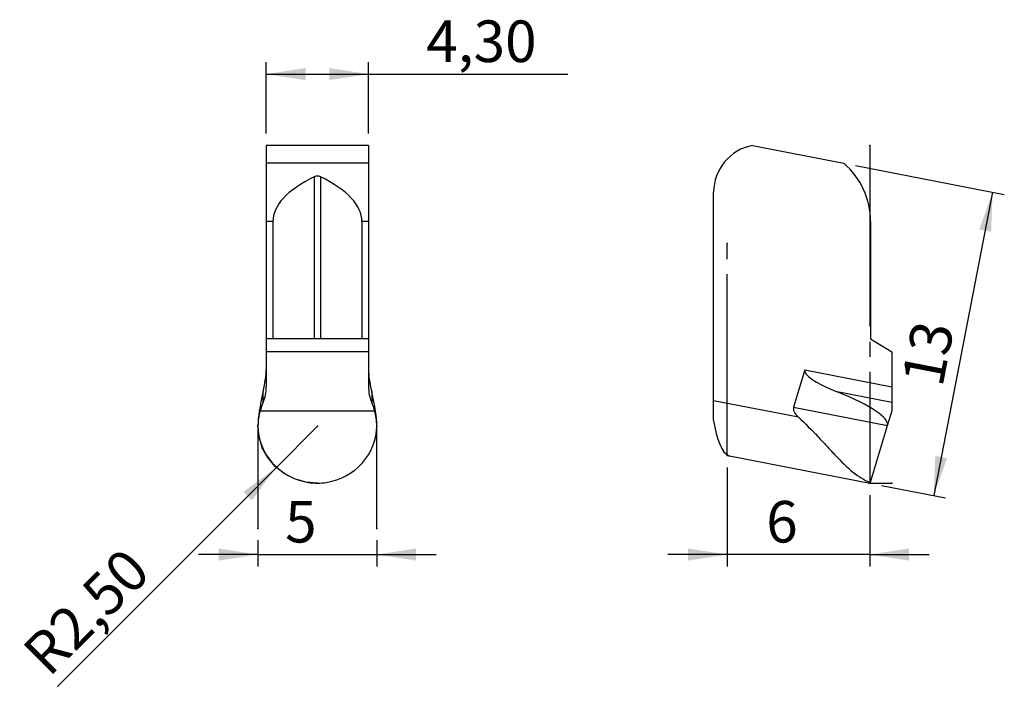
# Model space of a CAD drawing. Units: millimetres. Extents: x 98.7 to 181.6, y 97.1 to 153.2.
import ezdxf

# ---------------------------------------------------------------- set-up
doc = ezdxf.new("R2010")
doc.units = ezdxf.units.MM
doc.header["$PDSIZE"] = -1
doc.linetypes.add('SLD-Durchgehend', pattern=[0])
doc.linetypes.add('SLD-Punktstrich', pattern=[19.05, 15.24, -1.27, 1.27, -1.27])
doc.layers.add('1', color=4, linetype='Continuous')
doc.layers.add('2', color=7, linetype='SLD-Durchgehend')
doc.styles.add('SLDTEXTSTYLE0', font='TXT', dxfattribs={"width": 0.75})
doc.dimstyles.new('SLDDIMSTYLE0', dxfattribs={"dimtxt": 3.5, "dimasz": 3.302, "dimexe": 0, "dimexo": 0.0625, "dimgap": 0.875, "dimtad": 1, "dimlfac": 0.5, "dimrnd": 1e-09, "dimzin": 12, "dimdsep": 46, "dimtxsty": 'SLDTEXTSTYLE0', "dimsah": 1, "dimcen": 0.09, "dimadec": 0, "dimazin": 3, "dimtfac": 1, "dimtmove": 0, "dimatfit": 0, "dimfxl": 1, "dimfrac": 2, "dimtolj": 1, "dimtzin": 12, "dimarcsym": 0})
doc.dimstyles.new('SLDDIMSTYLE1', dxfattribs={"dimtxt": 3.5, "dimasz": 3.302, "dimexe": 0, "dimexo": 0.0625, "dimgap": 0.875, "dimtad": 1, "dimlfac": 0.5, "dimrnd": 1e-09, "dimzin": 12, "dimdsep": 46, "dimtxsty": 'SLDTEXTSTYLE0', "dimsah": 1, "dimcen": 0.09, "dimadec": 0, "dimazin": 3, "dimtfac": 1, "dimtofl": 0, "dimtmove": 0, "dimatfit": 3, "dimfxl": 1, "dimfrac": 2, "dimtolj": 1, "dimtzin": 12, "dimarcsym": 0})
doc.dimstyles.new('SLDDIMSTYLE2', dxfattribs={"dimtxt": 3.5, "dimasz": 3.302, "dimexe": 0, "dimexo": 0.0625, "dimgap": 0.875, "dimtad": 1, "dimlfac": 0.5, "dimrnd": 1e-09, "dimzin": 12, "dimdsep": 46, "dimtxsty": 'SLDTEXTSTYLE0', "dimsah": 1, "dimcen": 0, "dimadec": 0, "dimazin": 3, "dimtfac": 1, "dimtofl": 0, "dimtmove": 0, "dimatfit": 3, "dimfxl": 1, "dimfrac": 2, "dimtolj": 1, "dimtzin": 12, "dimarcsym": 0})

# ---------------------------------------------------------------- blocks, each defined once
blk = doc.blocks.new('_D')
at = {"layer": '2', "color": 7, "true_color": 0xffffff}
for p, q in [((158.286, 115.59), (158.286, 107.258)), ((170.286, 113.258), (170.286, 107.258)), ((158.286, 108.258), (153.286, 108.258)), ((170.286, 108.258), (158.286, 108.258)), ((170.286, 108.258), (175.286, 108.258))]:
    blk.add_line(p, q, dxfattribs=at)
for points in [[(158.286, 108.258), (154.984, 108.766), (154.984, 107.75)], [(170.286, 108.258), (173.588, 107.75), (173.588, 108.766)]]:
    blk.add_solid(points, dxfattribs=at)
at = {"layer": '2', "color": 7, "true_color": 0xffffff, "insert": (161.571, 112.77), "char_height": 3.5, "attachment_point": 1, "style": 'SLDTEXTSTYLE0'}
blk.add_mtext('6', dxfattribs=at)
blk = doc.blocks.new('_D_1')
at = {"layer": '2', "color": 7, "true_color": 0xffffff}
for p, q in [((169.084, 140.978), (181.608, 138.544)), ((180.627, 138.735), (175.666, 113.212)), ((171.268, 114.067), (176.647, 113.021))]:
    blk.add_line(p, q, dxfattribs=at)
for points in [[(180.627, 138.735), (179.498, 135.59), (180.495, 135.396)], [(175.666, 113.212), (176.794, 116.357), (175.797, 116.55)]]:
    blk.add_solid(points, dxfattribs=at)
at = {"layer": '2', "color": 7, "true_color": 0xffffff, "insert": (172.953, 122.9), "char_height": 3.5, "attachment_point": 1, "rotation": 79, "style": 'SLDTEXTSTYLE0'}
blk.add_mtext('13', dxfattribs=at)
blk = doc.blocks.new('_D_2')
at = {"layer": '2', "color": 7, "true_color": 0xffffff}
for q in [(123.796, 119.039), (101.92, 97.164)]:
    blk.add_line((120.26, 115.504), q, dxfattribs=at)
blk.add_solid([(120.26, 115.504), (117.566, 113.528), (118.284, 112.81)], dxfattribs=at)
at = {"layer": '2', "color": 7, "true_color": 0xffffff, "insert": (98.743, 100.341, 7.022), "char_height": 3.5, "attachment_point": 1, "rotation": 45, "style": 'SLDTEXTSTYLE0'}
blk.add_mtext('R2,50', dxfattribs=at)
blk = doc.blocks.new('_D_3')
at = {"layer": '2', "color": 7, "true_color": 0xffffff}
for p, q in [((118.796, 109.454), (118.796, 107.258)), ((128.796, 109.454), (128.796, 107.258)), ((118.796, 108.258), (113.796, 108.258)), ((118.796, 108.258), (128.796, 108.258)), ((128.796, 108.258), (133.796, 108.258))]:
    blk.add_line(p, q, dxfattribs=at)
for points in [[(118.796, 108.258), (115.494, 108.766), (115.494, 107.75)], [(128.796, 108.258), (132.098, 107.75), (132.098, 108.766)]]:
    blk.add_solid(points, dxfattribs=at)
at = {"layer": '2', "color": 7, "true_color": 0xffffff, "insert": (121.081, 112.77, 5.56), "char_height": 3.5, "attachment_point": 1, "style": 'SLDTEXTSTYLE0'}
blk.add_mtext('5', dxfattribs=at)
blk = doc.blocks.new('_D_4')
at = {"layer": '2', "color": 7, "true_color": 0xffffff}
for p, q in [((119.496, 143.661), (119.496, 149.661)), ((128.096, 143.661), (128.096, 149.661)), ((119.496, 148.661), (128.096, 148.661)), ((128.096, 148.661), (144.862, 148.661))]:
    blk.add_line(p, q, dxfattribs=at)
for points in [[(119.496, 148.661), (122.798, 148.153), (122.798, 149.169)], [(128.096, 148.661), (124.794, 149.169), (124.794, 148.153)]]:
    blk.add_solid(points, dxfattribs=at)
at = {"layer": '2', "color": 7, "true_color": 0xffffff, "insert": (132.967, 153.173, 5.56), "char_height": 3.5, "attachment_point": 1, "style": 'SLDTEXTSTYLE0'}
blk.add_mtext('4,30', dxfattribs=at)

msp = doc.modelspace()

# ---------------------------------------------------------------- linework, layer by layer
at = {"color": 7, "linetype": 'SLD-Punktstrich'}
for p, q in [((170.286, 142.661), (170.286, 114.258)), ((158.286, 116.59), (158.286, 134.407)), ((118.796, 119.013), (118.796, 110.454)), ((128.796, 110.454), (128.796, 119.013)), ((170.286, 114.258), (172.146, 114.258))]:
    msp.add_line(p, q, dxfattribs=at)
at = {"color": 7, "linetype": 'SLD-Durchgehend', "flags": 128}
msp.add_lwpolyline([(123.796, 114.258), (122.815, 114.351), (121.872, 114.626), (121.004, 115.073), (120.244, 115.674), (119.623, 116.406), (119.163, 117.24), (118.884, 118.144), (118.796, 119.083)], dxfattribs=at)
at = {"layer": '1', "color": 4, "true_color": 0x00ffff}
for p, q in [((128.096, 142.661), (119.496, 142.661)), ((119.496, 142.661), (119.496, 141.169)), ((128.096, 142.661), (128.096, 141.169)), ((160.426, 142.661), (168.102, 141.169)), ((128.096, 141.169), (119.496, 141.169)), ((119.496, 141.169), (119.496, 136.256)), ((128.096, 141.169), (128.096, 136.256)), ((123.535, 140.02), (123.535, 126.388)), ((124.056, 140.02), (124.056, 126.388)), ((157.146, 121.193), (157.146, 138.726)), ((120.048, 136.256), (119.496, 136.256)), ((119.496, 136.256), (119.496, 126.388)), ((120.048, 136.256), (120.048, 126.388)), ((128.096, 136.256), (127.544, 136.256)), ((127.544, 136.256), (127.544, 126.388)), ((128.096, 136.256), (128.096, 126.388)), ((170.346, 136.256), (170.346, 126.388)), ((120.048, 126.388), (119.496, 126.388)), ((119.496, 126.388), (119.496, 125.306)), ((127.544, 126.388), (120.048, 126.388)), ((128.096, 126.388), (127.544, 126.388)), ((128.096, 126.388), (128.096, 125.306)), ((170.346, 126.388), (172.146, 125.306)), ((119.496, 125.306), (119.496, 122.367)), ((128.096, 125.306), (119.496, 125.306)), ((128.096, 125.306), (128.096, 122.367)), ((172.146, 125.306), (172.146, 122.367)), ((164.833, 123.789), (163.872, 120.645)), ((164.833, 123.789), (172.146, 122.367)), ((119.223, 121.049), (119.223, 121.946)), ((128.369, 121.946), (128.369, 121.049)), ((172.146, 121.049), (167.534, 121.946)), ((172.146, 122.367), (172.146, 121.049)), ((164.285, 119.805), (157.146, 121.193)), ((157.146, 119.535), (157.146, 121.193)), ((172.146, 121.049), (172.146, 120.342)), ((118.975, 120.342), (128.617, 120.342)), ((163.872, 120.645), (171.767, 119.11)), ((172.146, 120.342), (171.761, 119.083)), ((171.761, 119.083), (170.307, 114.325)), ((158.47, 116.555), (170.286, 114.258)), ((170.307, 114.325), (170.286, 114.258))]:
    msp.add_line(p, q, dxfattribs=at)
for centre, radius, start, end in [((161.146, 138.726), 4, 100.36976, 180), ((163.846, 136.256), 6.5, 0, 49.09406)]:
    msp.add_arc(centre, radius, start, end, dxfattribs=at)
for centre, major_axis, ratio, start_param, end_param in [((138.925, 136.256), (18.877, 0), 0.344328, 2.523977, 3.141593), ((108.666, 136.256), (18.877, 0), 0.344328, 0, 0.617616), ((116.296, 116.771), (2.999, 7.65), 0.145836, 5.510873, 5.927067), ((131.296, 116.771), (-2.999, 7.65), 0.145836, 0.356118, 0.772313), ((200.935, 116.771), (36.109, -6.989), 0.087002, 3.132378, 3.548572), ((123.796, 130.031), (4.686, 11.953), 0.145836, 2.36928, 2.776364), ((116.296, 122.367), (0, -3.26), 0.981627, 1.154602, 1.570796), ((131.296, 122.367), (0, -3.26), 0.981627, 4.712389, 5.128583), ((123.796, 130.031), (-4.686, 11.953), 0.145836, 3.506821, 3.913905), ((115.346, 130.031), (56.42, -10.92), 0.087002, 6.283081, 6.690165), ((123.796, 118.99), (0, -5.094), 0.981627, 4.296195, 4.443788), ((123.796, 118.99), (0, -5.094), 0.981627, 1.839397, 1.986991), ((123.796, 119.066), (5, 0), 0.961572, 2.872992, 3.13802), ((123.796, 119.066), (5, 0), 0.961572, 0.003572, 0.268601), ((220.483, 109.594), (-56.622, 11.006), 0.086682, 6.274075, 6.423647), ((158.517, 120.926), (-0.109, 4.39), 0.336363, 1.884926, 3.006991), ((123.796, 119.024), (4.89, -1.062), 0.979863, 3.342218, 3.347756), ((123.815, 119.066), (4.994, -0.523), 0.956999, 3.247036, 4.653915), ((123.777, 119.066), (4.994, 0.523), 0.956999, 4.770863, 6.177742), ((123.796, 119.024), (4.89, 1.062), 0.979863, 6.077022, 6.08256), ((171.971, 119.024), (0.954, 4.908), 0.043423, 1.561686, 1.567224), ((123.796, 118.393), (4.3, 0), 0.961572, 4.531745, 4.893033)]:
    msp.add_ellipse(centre, major_axis=major_axis, ratio=ratio, start_param=start_param, end_param=end_param, dxfattribs=at)
for points, knots in [([(124.056, 140.02), (123.977, 140.059), (123.887, 140.081), (123.705, 140.081), (123.615, 140.059), (123.535, 140.02)], [0, 0, 0, 0, 0.5, 0.5, 1, 1, 1, 1]), ([(164.285, 119.805), (164.854, 119.283), (165.389, 118.74), (166.16, 117.922), (166.412, 117.649), (166.912, 117.108), (167.16, 116.839), (167.89, 116.071), (168.36, 115.607), (169.327, 114.825), (169.808, 114.523), (170.307, 114.325)], [0, 0, 0, 0, 0.25, 0.25, 0.375, 0.375, 0.5, 0.5, 0.75, 0.75, 1, 1, 1, 1]), ([(158.427, 116.571), (158.451, 116.562), (158.477, 116.552), (158.47, 116.555), (158.47, 116.555)], [0, 0, 0, 0, 0.954847, 1, 1, 1, 1])]:
    msp.add_open_spline(points, degree=3, knots=knots, dxfattribs=at)
for p in [(170.286, 142.661), (158.286, 134.407), (118.796, 119.083), (118.796, 119.013), (123.796, 119.039), (123.796, 119.039), (128.796, 119.013), (158.286, 116.59), (123.796, 114.258), (170.286, 114.258), (170.286, 114.258), (172.146, 114.258), (118.796, 110.454), (128.796, 110.454)]:
    msp.add_point(p, dxfattribs=at)

# ---------------------------------------------------------------- dimensions: what is measured, and where the dimension line sits
at = {"layer": '2', "color": 7, "true_color": 0xffffff}
for base, p1, p2, dimstyle, picture, middle in [((128.096, 148.661), (119.496, 142.661), (128.096, 142.661), 'SLDDIMSTYLE1', '_D_4', (138.915, 148.661)), ((158.286, 108.258), (170.286, 114.258), (158.286, 116.59), 'SLDDIMSTYLE0', '_D', (164.286, 108.258)), ((128.796, 108.258), (118.796, 110.454), (128.796, 110.454), 'SLDDIMSTYLE0', '_D_3', (123.796, 108.258))]:
    dim = msp.add_linear_dim(base=base, p1=p1, p2=p2, dimstyle=dimstyle, dxfattribs=at)
    dim.commit()
    dim.dimension.update_dxf_attribs({"geometry": picture, "text_midpoint": middle, "dimtype": 160})
dim = msp.add_linear_dim(base=(175.666, 113.212), p1=(168.102, 141.169), p2=(170.286, 114.258), angle=79, dimstyle='SLDDIMSTYLE1', dxfattribs=at)
dim.commit()
dim.dimension.update_dxf_attribs({"geometry": '_D_1', "text_midpoint": (178.146, 125.973), "dimtype": 160})
dim = msp.add_radius_dim(center=(123.796, 119.039), mpoint=(120.26, 115.504), dimstyle='SLDDIMSTYLE2', dxfattribs=at)
dim.commit()
dim.dimension.update_dxf_attribs({"geometry": '_D_2', "text_midpoint": (107.014, 102.258), "dimtype": 164})

doc.saveas('drawing.dxf')
